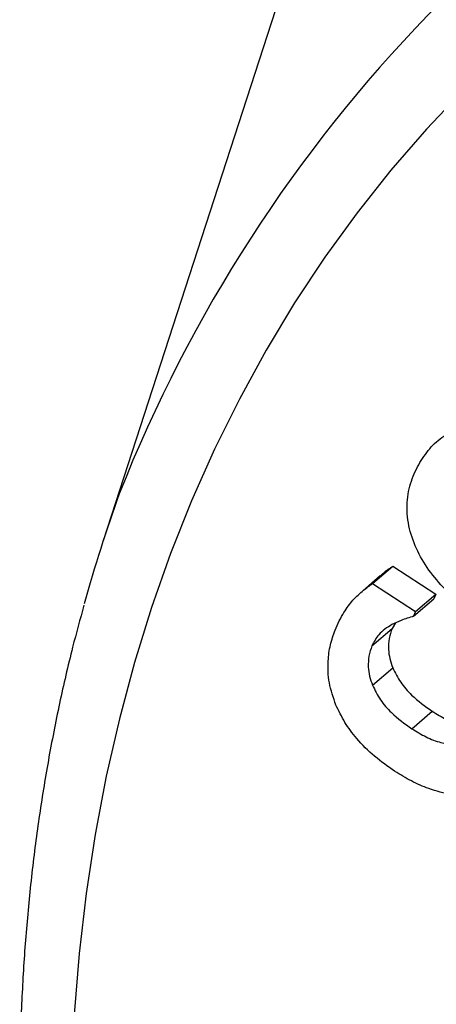
# Model space of a CAD drawing. Units: inches. Extents: x 0.7 to 32.6, y 0.8 to 21.3.
# Drawn here: x 3.4 to 3.6, y 5.1 to 5.4 of the extents above; entities that cross this region are included whole.
import ezdxf

# ---------------------------------------------------------------- set-up
doc = ezdxf.new("R2010")
doc.units = ezdxf.units.IN
doc.header["$LTSCALE"] = 2
doc.header["$MEASUREMENT"] = 0
doc.linetypes.add('SLD-Solid', pattern=[0])

msp = doc.modelspace()

# ---------------------------------------------------------------- linework, layer by layer
at = {"color": 7, "linetype": 'SLD-Solid', "lineweight": 25}
for p, q in [((3.5200139803939, 5.414304697782679), (3.46478289292117, 5.244013778343387)), ((3.534687784860227, 5.232956013057554), (3.539937128692248, 5.237502078169284)), ((3.539937128692248, 5.237502078169284), (3.551071611109607, 5.23024735344734)), ((3.536669077690212, 5.23501973726593), (3.531419733858191, 5.230473672154202)), ((3.534687784860227, 5.232956013057554), (3.545822267277586, 5.22570128833561)), ((3.545822267277586, 5.22570128833561), (3.551071611109607, 5.23024735344734)), ((3.551071611109607, 5.23024735344734), (3.550578828776807, 5.22902440836513)), ((3.545329484944785, 5.2244783432534), (3.550578828776807, 5.22902440836513)), ((3.545822267277586, 5.22570128833561), (3.545329484944785, 5.2244783432534)), ((3.540615602799395, 5.22274357794625), (3.539738984038046, 5.221319349227253)), ((3.534489640206026, 5.216773284115523), (3.539738984038046, 5.221319349227253)), ((3.534655649656786, 5.206576199842367), (3.539904993488807, 5.211122264954096)), ((3.544883198181396, 5.195309835445248), (3.550132542013417, 5.199855900556978))]:
    msp.add_line(p, q, dxfattribs=at)
at = {"color": 7, "linetype": 'SLD-Solid', "lineweight": 25, "flags": 128}
msp.add_lwpolyline([(3.95164246108491, 5.439939420456054), (3.935440318484933, 5.444441284038612), (3.919252707195132, 5.448406153891678), (3.903097143282769, 5.451829739763541), (3.886991108137724, 5.454708337107597), (3.870952029556471, 5.457038831090914), (3.854997262884047, 5.458818699964695), (3.839144072234424, 5.460046017792965), (3.823409611809587, 5.460719456536566), (3.807810907337561, 5.460838287490186), (3.792364837649438, 5.460402382070867), (3.777088116415368, 5.459412211957135), (3.76199727405926, 5.457868848578617), (3.747108639871772, 5.455773961956679), (3.73243832434093, 5.453129818897358), (3.718002201719522, 5.449939280538525), (3.703815892848098, 5.446205799253943), (3.689894748252191, 5.441933414917567), (3.676253831532029, 5.437126750532146), (3.662907903062726, 5.43179100722681), (3.649871404022573, 5.425931958629121), (3.637158440766732, 5.419555944617609), (3.624782769563224, 5.41266986446162), (3.612757781707733, 5.405281169355836), (3.601096489033345, 5.397397854357598), (3.589811509830873, 5.389028449735722), (3.578915055195041, 5.380182011740179), (3.568418915811263, 5.370868112802641), (3.558334449197345, 5.361096831178469), (3.548672567413896, 5.350878740041378), (3.539443725256759, 5.340224896042558), (3.530657908944229, 5.329146827346652), (3.5223246253113, 5.317656521157513), (3.514452891522644, 5.30576641074726), (3.507051225315438, 5.293489362002644), (3.500127635782616, 5.280838659503326), (3.49368961470649, 5.267827992147064), (3.487744128452153, 5.254471438337426), (3.482297610429406, 5.240783450750026), (3.477355954131387, 5.226778840693773), (3.472924506757417, 5.212472762084048), (3.46900806342698, 5.197880695045173), (3.465610861991083, 5.183018429159885), (3.462736578446621, 5.167902046383961), (3.460388322958708, 5.152547903644484), (3.45856863649527, 5.13697261514056), (3.457279488077549, 5.121193034365652), (3.456522272649493, 5.105226235870988), (3.456297809568333, 5.089089496789768), (3.456606341717986, 5.072800278142159), (3.457447535246237, 5.056376205941311), (3.458820479925988, 5.039835052120853), (3.460723690140189, 5.023194715304474), (3.463155106489368, 5.006473201438436), (3.466112098020043, 4.989688604307941), (3.46959146507158, 4.972859085958462), (3.473589442738448, 4.956002857043203), (3.478101704944089, 4.939138157117974), (3.48312336912202, 4.92228323490477), (3.488649001499098, 4.905456328545462), (3.494672622975214, 4.888675645866909), (3.501187715593082, 4.871959344678888), (3.5081872295911, 4.855325513126136), (3.515663591031654, 4.838792150115791), (3.523608709996627, 4.82237714584137), (3.532013989341217, 4.806098262424403), (3.540870333996628, 4.789973114694638), (3.550168160811526, 4.774019151129632), (3.559897408921651, 4.75825363497434), (3.570047550636334, 4.742693625561139), (3.580607602830158, 4.727355959850509), (3.591566138827424, 4.712257234212316), (3.602911300766574, 4.697413786467452), (3.61463081243118, 4.68284167820922), (3.626711992533623, 4.668556677423635), (3.639141768437089, 4.654574241427418), (3.651906690301024, 4.640909500142147), (3.664992945634752, 4.627577239722694), (3.678386374243509, 4.614591886557616), (3.692072483550706, 4.601967491658851), (3.706036464279859, 4.589717715457591), (3.720263206479206, 4.577855813022796), (3.734737315871678, 4.566394619718325), (3.74944313051252, 4.555346537314226), (3.76436473773656, 4.544723520567197), (3.779485991376761, 4.534537064284755), (3.794790529235443, 4.524798190887083), (3.810261790789267, 4.515517438480048), (3.825883035108816, 4.50670484945227), (3.841637358973391, 4.498369959608597), (3.857507715161411, 4.490521787851726), (3.873476930896638, 4.483168826423158), (3.889527726430261, 4.476319031714027), (3.905642733738724, 4.469979815655763), (3.921804515317076, 4.464158037699885), (3.937995583047515, 4.458859997395627), (3.954198417122677, 4.454091427573402), (3.970395485003237, 4.449857488141504), (3.986569260389275, 4.446162760502745), (4.00270224218489, 4.443011242597072), (4.018776973435549, 4.440406344575536), (4.034776060217665, 4.438350885110276), (4.050682190459976, 4.436847088344535), (4.066478152676346, 4.435896581485985), (4.082146854589745, 4.435500393045984), (4.097671341627212, 4.435658951726658), (4.113034815265832, 4.436372085957014), (4.128220651209852, 4.437639024078598), (4.143212417379262, 4.439458395180472), (4.157993891690401, 4.441828230582634), (4.172549079609322, 4.444745965966264), (4.186862231458938, 4.448208444148482), (4.200917859461216, 4.452211918498628), (4.214700754495976, 4.456752056992372), (4.228196002558168, 4.46182394689924), (4.241389000895815, 4.467422100098522), (4.254265473811151, 4.473540459017782), (4.266811488107879, 4.480172403187545), (4.279013468167807, 4.487310756405094), (4.290858210640565, 4.494947794499585), (4.30233289873051, 4.503075253690123), (4.313425116065343, 4.511684339527709), (4.324122860131445, 4.520765736411425), (4.334414555261397, 4.530309617668526), (4.344289065159611, 4.540305656187552), (4.353735704952546, 4.550743035592948), (4.362744252750447, 4.561610461949094), (4.371304960708102, 4.572896175981098), (4.379408565572661, 4.584587965799102), (4.387046298707089, 4.596673180112362), (4.394209895578408, 4.609138741918779), (4.400891604700472, 4.621971162655085), (4.407084196021589, 4.635156556792354), (4.41278096874791, 4.648680656861069), (4.417975758594141, 4.662528828889474), (4.422662944453699, 4.676686088238485), (4.426837454481126, 4.69113711581608), (4.430494771580161, 4.705866274653554), (4.433630938291537, 4.720857626825772), (4.436242561075215, 4.736094950697043), (4.438326813982414, 4.751561758474011), (4.439881441713484, 4.767241314046542), (4.440904762058281, 4.783116651097298), (4.441395667716433, 4.79917059146042), (4.441353627495514, 4.815385763709437), (4.440778686885826, 4.831744621954303), (4.439671468011179, 4.84822946482721), (4.438033168955707, 4.86482245463664), (4.435865562467468, 4.881505636668928), (4.433170994040207, 4.898260958616457), (4.429952379375383, 4.915070290111438), (4.426213201227179, 4.93191544234418), (4.421957505633937, 4.94877818774458), (4.417189897540079, 4.965640279705563), (4.411915535813243, 4.982483472327121), (4.406140127662055, 4.999289540159578), (4.399869922460549, 5.016040297924741), (4.393111704985928, 5.032717620193573), (4.385872788076989, 5.049303460999106), (4.378161004721145, 5.06577987336337), (4.369984699578618, 5.082129028717216), (4.361352719952957, 5.098333236192008), (4.352274406217676, 5.11437496176231), (4.34275958170935, 5.130236847218868), (4.332818542098112, 5.145901728951335), (4.322462044247057, 5.161352656520442), (4.311701294572608, 5.17657291099949), (4.300547936918426, 5.191546023065339), (4.289014039956001, 5.206255790819299), (4.277112084125554, 5.220686297318668), (4.26485494813137, 5.234821927799911), (4.252255895006192, 5.248647386574869), (4.239328557759733, 5.262147713581706), (4.226086924626868, 5.275308300572691), (4.21254532393143, 5.288114906921282), (4.198718408582014, 5.300553675031431), (4.184621140216567, 5.312611145332423), (4.170268773012897, 5.324274270843016), (4.155676837182648, 5.335530431289145), (4.140861122166582, 5.34636744675989), (4.125837659549353, 5.35677359088695), (4.110622705712278, 5.366737603533346), (4.095232724242854, 5.376248702977633), (4.079684368120065, 5.385296597580448), (4.063994461694757, 5.393871496920729), (4.048179982484573, 5.401964122389613), (4.032258042803162, 5.409565717230496), (4.016245871243513, 5.416668056014426), (4.00016079403549, 5.423263453540566), (3.984020216297687, 5.429344773152085), (3.967841603203951, 5.434905434458491), (3.95164246108491, 5.439939420456054)], dxfattribs=at)
at = {"color": 1, "linetype": 'SLD-Solid', "lineweight": 25}
msp.add_arc((3.820659362764197, 5.117410692235567), 0.3781010740362966, 68.3103396177239, 158.4582737111113, dxfattribs=at)
at = {"color": 7, "linetype": 'SLD-Solid', "lineweight": 25}
msp.add_arc((3.8499916652503, 5.119023640780322), 0.4049782219806171, 160.1945508834841, 164.4312845946877, dxfattribs=at)
for points, knots in [([(3.54696646581735, 5.26440286273654), (3.547885668731791, 5.265796820907396), (3.54972336388139, 5.268583659514071), (3.553564948842009, 5.271730506858463), (3.558305151237798, 5.273582823110108), (3.563828348559658, 5.273860249442865), (3.5697338919763, 5.27249235256023), (3.575633093049282, 5.269645901272296), (3.579252614969456, 5.266963877588019), (3.581063139206354, 5.265622300166633)], [0, 0, 0, 0, 0.1401302888770518, 0.2801522363952124, 0.4200784324771459, 0.5600022232242708, 0.7065518939177622, 0.8532140652684852, 1, 1, 1, 1]), ([(3.558407947845442, 5.227146712424648), (3.556750274763885, 5.228546008434249), (3.553436136927868, 5.231343580465075), (3.54914658156526, 5.236377400359956), (3.545838233673064, 5.242006208414987), (3.54383221924269, 5.248062034925281), (3.543407492204555, 5.254089346087226), (3.544511857601226, 5.259680378270967), (3.546148015938671, 5.26282822576901), (3.54696646581735, 5.26440286273654)], [0, 0, 0, 0, 0.1401262162658196, 0.2801502903748609, 0.4200978467763236, 0.5600002066863112, 0.7065501478274536, 0.8532085859831379, 1, 1, 1, 1]), ([(3.536717148658144, 5.234966476355695), (3.536998948344337, 5.235237962887919), (3.537984320721018, 5.236187273134171), (3.539123637250144, 5.236954362951066), (3.539937128692248, 5.237502078169284)], [0, 0, 0, 0, 0.285982936869892, 1, 1, 1, 1]), ([(3.529600739110033, 5.228680501427717), (3.530482995063895, 5.229557879246397), (3.532058788213241, 5.231124959581771), (3.533884328913128, 5.232396419036671), (3.534687784860227, 5.232956013057554)], [0, 0, 0, 0, 0.5598805618803124, 1, 1, 1, 1]), ([(3.459802922724726, 5.227321584222413), (3.458805700134689, 5.223708390241867), (3.456492674959694, 5.21532770500404), (3.453421152714525, 5.201902249636882), (3.450498134663804, 5.187103862210997), (3.448068633243035, 5.172083527941406), (3.446115520856259, 5.156865462545785), (3.444646122641717, 5.141461534533189), (3.443660546806705, 5.125887191541659), (3.443160176765207, 5.110157151503067), (3.443145393557206, 5.094286522851027), (3.443616190431696, 5.078290469950741), (3.444572014551916, 5.062184270615883), (3.446011818249157, 5.045983270645231), (3.447934055821283, 5.029702868273438), (3.450336696179542, 5.01335849290413), (3.45321723206155, 4.996965587588108), (3.456572690617415, 4.980539592547612), (3.460399643788394, 4.964095930261441), (3.464694218678579, 4.947649991738242), (3.469452107705745, 4.931217123834595), (3.474668578484181, 4.914812617417595), (3.480338483393815, 4.89845169620306), (3.486456262013319, 4.882149524271769), (3.493015954649591, 4.865921177297548), (3.500011212974611, 4.849781627975005), (3.507435317953591, 4.833745718906011), (3.515281181606764, 4.817828171639408), (3.523541352952821, 4.802043581817702), (3.532208025794483, 4.786406409524918), (3.541273046457581, 4.77093096959964), (3.550727921524079, 4.755631421904621), (3.56056382559448, 4.740521761553572), (3.570771609109105, 4.725615809102748), (3.581341806252031, 4.710927200720243), (3.592264642955397, 4.696469378349769), (3.603530045015856, 4.682255579888087), (3.615127646329537, 4.668298829396547), (3.627046796274986, 4.654611928482739), (3.639276561688444, 4.641207453480565), (3.651805742198179, 4.628097736801953), (3.664622880304356, 4.615294856194072), (3.67771627759443, 4.602810619104211), (3.691073996247149, 4.590656561634078), (3.704683867940712, 4.578843939558439), (3.718533502771655, 4.567383719486926), (3.732610298157527, 4.556286570166795), (3.746901447697096, 4.545562853917125), (3.761393949961947, 4.535222618178738), (3.776074617194982, 4.525275587157135), (3.790930083894233, 4.515731153528306), (3.805946815264924, 4.506598370169678), (3.821111115529377, 4.497885941870499), (3.836409136092333, 4.489602216968674), (3.851826873075487, 4.481755184195403), (3.867350167840083, 4.474352465651634), (3.882964726550252, 4.4674012995502), (3.898656138565507, 4.460908526065295), (3.91440989153488, 4.454880575992014), (3.930211367244922, 4.449323466230592), (3.946045850326242, 4.444242788793083), (3.961898537530635, 4.439643699207278), (3.977754547717478, 4.435530904487957), (3.993598932988484, 4.431908650073481), (4.009416690412229, 4.428780708181502), (4.025192777582238, 4.426150358862979), (4.040912121104551, 4.424020396988106), (4.056559659859894, 4.422393042208576), (4.072120268035877, 4.421270211835125), (4.087579136878974, 4.420652443003379), (4.102920456762549, 4.420542856449133), (4.118132447883925, 4.420932328762998), (4.13318873171076, 4.421854735547409), (4.145573423374953, 4.422954939900523), (4.152870495107378, 4.423938039627192), (4.155263170224477, 4.424260393352067)], [0, 0, 0, 0, 0.01042252779037178, 0.02417471225289673, 0.03793867596150031, 0.05171380175509134, 0.06549939334295353, 0.07929469740033054, 0.09309892424697411, 0.106911266652209, 0.1207309164595534, 0.1345570788630455, 0.148388984288945, 0.1622258979371842, 0.1760671271145201, 0.1899120265469331, 0.2037600018936405, 0.2176105117024252, 0.2314630680488259, 0.2453172360936384, 0.2591726327771232, 0.2730289248473126, 0.2868858263958812, 0.3007430960504756, 0.3146004876284811, 0.328457839596369, 0.3423150367797774, 0.3561719949763624, 0.3700286579053844, 0.3838849942689405, 0.3977409949424334, 0.4115966703025601, 0.4254520476939214, 0.4393071690296854, 0.4531620885171561, 0.467016870495747, 0.4808715873720875, 0.4947263176350915, 0.5085811439323475, 0.5224361478019438, 0.5362913895975088, 0.5501469539042778, 0.5640029226129507, 0.5778593730116213, 0.5917163758252616, 0.6055739931810246, 0.6194322764805726, 0.6332912641620179, 0.6471509793361464, 0.6610114272843146, 0.6748725928089045, 0.688734437432059, 0.7025968964442898, 0.7164598758121601, 0.730323248963585, 0.7441868251643551, 0.7580503557308695, 0.7719135818128272, 0.785776197754948, 0.799637848120726, 0.8134981250836288, 0.8273565663368576, 0.841212653705373, 0.8550658126690599, 0.8689154130280409, 0.882760770957855, 0.8966011527103701, 0.9104357802126132, 0.9242638387963551, 0.9380844872530144, 0.9518968703477514, 0.965700133842229, 0.9794934419662976, 0.9932759971473808, 1, 1, 1, 1]), ([(3.524970121589375, 5.220904088427053), (3.525671360027989, 5.222487020704577), (3.526923751112887, 5.2253140908753), (3.52878266689299, 5.227651745621931), (3.529600739110031, 5.228680501427719)], [0, 0, 0, 0, 0.5599196984624276, 1, 1, 1, 1]), ([(3.545329484944785, 5.2244783432534), (3.544231536939046, 5.224158795899733), (3.542271014407937, 5.22358820441148), (3.540485885103472, 5.22270896505551), (3.53970047864265, 5.222322124578991)], [0, 0, 0, 0, 0.5600282518149342, 1, 1, 1, 1]), ([(3.53970047864265, 5.222322124578991), (3.538460823636305, 5.221552848798975), (3.536248222171755, 5.220179804920805), (3.535026755370044, 5.21781372124994), (3.534489640206026, 5.216773284115523)], [0, 0, 0, 0, 0.5602703542444132, 1, 1, 1, 1]), ([(3.525171342313003, 5.20144099267157), (3.524509161231903, 5.203376569219919), (3.523184354986868, 5.207249020384988), (3.523024418149208, 5.212537208294088), (3.523619425214576, 5.217118001592297), (3.524519883155393, 5.219642041797476), (3.524970121589375, 5.220904088427053)], [0, 0, 0, 0, 0.2797103187910771, 0.5596082215444707, 0.77979948237214, 1, 1, 1, 1]), ([(3.539738984038046, 5.221319349227253), (3.539455687919102, 5.220470239107819), (3.538889227489173, 5.218772413930747), (3.538724776557514, 5.216093770397348), (3.539085032031952, 5.21350139988412), (3.53963166444495, 5.211915334762674), (3.539904993488807, 5.211122264954096)], [0, 0, 0, 0, 0.2800205820385658, 0.5599108801110312, 0.7799451048081562, 1, 1, 1, 1]), ([(3.534489640206026, 5.216773284115523), (3.534206344087081, 5.215924173996088), (3.533639883657152, 5.214226348819017), (3.533475432725494, 5.21154770528562), (3.533835688199931, 5.20895533477239), (3.53438232061293, 5.207369269650945), (3.534655649656786, 5.206576199842367)], [0, 0, 0, 0, 0.2800205820385658, 0.5599108801110312, 0.7799451048081562, 1, 1, 1, 1]), ([(3.539904993488807, 5.211122264954096), (3.540543015244975, 5.209845062986391), (3.541820114019723, 5.207288546610117), (3.545297436703732, 5.203291444838893), (3.548298790267877, 5.201158857766869), (3.550132542013417, 5.199855900556978)], [0, 0, 0, 0, 0.2797375029052406, 0.5599376804275975, 1, 1, 1, 1]), ([(3.534655649656786, 5.206576199842367), (3.535293671412954, 5.205298997874661), (3.536570770187702, 5.202742481498388), (3.540048092871711, 5.198745379727162), (3.543049446435856, 5.196612792655141), (3.544883198181396, 5.195309835445248)], [0, 0, 0, 0, 0.2797375029052406, 0.5599376804275975, 1, 1, 1, 1]), ([(3.540389838172856, 5.184301089388122), (3.538628927822677, 5.185533798200655), (3.535108220083131, 5.187998436707921), (3.530764235448341, 5.192348438294728), (3.527359753258453, 5.196887984880378), (3.525900730031044, 5.199923495251836), (3.525171342313003, 5.20144099267157)], [0, 0, 0, 0, 0.2801007834079696, 0.560024532706259, 0.7800496276862163, 1, 1, 1, 1]), ([(3.55013254201342, 5.199855900556975), (3.551352341521062, 5.199106199023029), (3.553790552553806, 5.197607649023722), (3.557369820173318, 5.196233642765168), (3.560671887604938, 5.195666169489512), (3.562533079025223, 5.195908548001905), (3.563463128225425, 5.196029666087417)], [0, 0, 0, 0, 0.2802319993153169, 0.560145128915243, 0.7802017210061671, 0.9999999999999999, 0.9999999999999999, 0.9999999999999999, 0.9999999999999999]), ([(3.544883198181398, 5.195309835445246), (3.546102997689041, 5.1945601339113), (3.548541208721785, 5.193061583911991), (3.552120476341297, 5.191687577653438), (3.555422543772917, 5.191120104377783), (3.557283735193202, 5.191362482890177), (3.558213784393403, 5.191483600975687)], [0, 0, 0, 0, 0.2802319993153169, 0.560145128915243, 0.7802017210061671, 0.9999999999999999, 0.9999999999999999, 0.9999999999999999, 0.9999999999999999]), ([(3.560560674530898, 5.178568458635573), (3.558749042715359, 5.178392249989306), (3.555124194438974, 5.178039678566003), (3.549658145594285, 5.179470323108756), (3.544730047017854, 5.181630595831423), (3.541836798925301, 5.183410786754261), (3.540389838172856, 5.184301089388122)], [0, 0, 0, 0, 0.2796704235653231, 0.5595854765423283, 0.7797414843576921, 1, 1, 1, 1])]:
    msp.add_open_spline(points, degree=3, knots=knots, dxfattribs=at)

doc.saveas('drawing.dxf')
